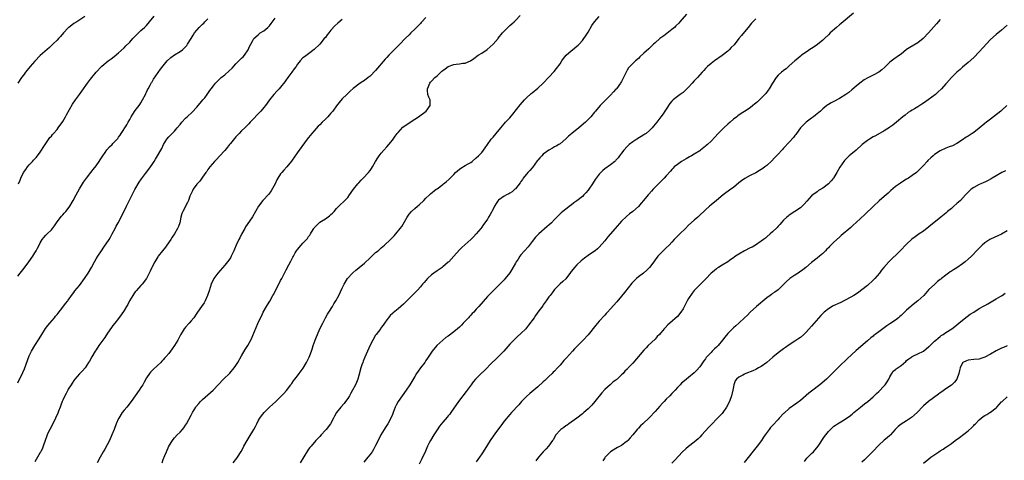
# Model space of a CAD drawing. Units: inches. Extents: x 2604000 to 2607000, y 1479000 to 1482000.
# Drawn here: x 2604650 to 2605002, y 1479734 to 1479892 of the extents above; entities that cross this region are included whole.
import ezdxf

# ---------------------------------------------------------------- set-up
doc = ezdxf.new("R2010")
doc.units = ezdxf.units.IN
doc.header["$MEASUREMENT"] = 0
doc.layers.add('LD26041479_10ft', color=254, linetype='Continuous')

msp = doc.modelspace()

# ---------------------------------------------------------------- linework, layer by layer
at = {"layer": 'LD26041479_10ft'}
for points, elevation in [([(2604672.89, 1479892.89), (2604670.03, 1479891), (2604669, 1479890.36), (2604668.24, 1479889.76), (2604667.2, 1479889), (2604667, 1479888.81), (2604665.3, 1479887), (2604664.27, 1479885.73), (2604663.53, 1479885), (2604663, 1479884.41), (2604661.5, 1479883), (2604660.24, 1479881.76), (2604657, 1479878.87), (2604655, 1479876.93), (2604653.34, 1479875), (2604652.32, 1479873.68), (2604651.72, 1479873), (2604651, 1479871.9), (2604650.32, 1479871), (2604648.96, 1479869.04)], 8530), ([(2604649.16, 1479833), (2604649.75, 1479834.25), (2604650.01, 1479835), (2604651, 1479837.06), (2604651.86, 1479838.14), (2604652.37, 1479839), (2604653, 1479839.76), (2604654.15, 1479841), (2604654.59, 1479841.41), (2604655, 1479841.87), (2604655.56, 1479842.44), (2604656.01, 1479843), (2604657, 1479844.27), (2604657.47, 1479845), (2604658.03, 1479845.97), (2604658.7, 1479847), (2604660.45, 1479849.55), (2604661, 1479850.09), (2604661.4, 1479850.6), (2604661.77, 1479851), (2604663, 1479852.44), (2604663.43, 1479853), (2604665, 1479855.29), (2604666.02, 1479857), (2604666.35, 1479857.65), (2604668.53, 1479861.47), (2604669.57, 1479863), (2604671, 1479865), (2604671.86, 1479866.14), (2604673.9, 1479869), (2604675, 1479870.5), (2604675.38, 1479871), (2604677, 1479872.95), (2604679, 1479875.09), (2604681.25, 1479877), (2604682.3, 1479877.7), (2604683.43, 1479878.57), (2604685, 1479879.84), (2604687, 1479881.7), (2604687.61, 1479882.39), (2604689, 1479883.76), (2604690.16, 1479885), (2604690.55, 1479885.45), (2604691, 1479885.86), (2604691.52, 1479886.48), (2604692.18, 1479887), (2604693, 1479887.84), (2604694.32, 1479889), (2604694.64, 1479889.36), (2604695, 1479889.72), (2604696.13, 1479891), (2604697.78, 1479893)], 8540), ([(2604795, 1479892.54), (2604793.57, 1479891), (2604793.29, 1479890.71), (2604793, 1479890.45), (2604791, 1479888.38), (2604789.59, 1479887), (2604789, 1479886.37), (2604787.6, 1479885), (2604785.65, 1479883), (2604785.31, 1479882.69), (2604785, 1479882.35), (2604784.31, 1479881.69), (2604783, 1479880.31), (2604781.67, 1479879), (2604781, 1479878.27), (2604780.38, 1479877.62), (2604777, 1479873.58), (2604775, 1479871.51), (2604774.32, 1479871), (2604773, 1479869.98), (2604772.42, 1479869.58), (2604771.41, 1479869), (2604771, 1479868.71), (2604769, 1479867.14), (2604767.89, 1479866.11), (2604767, 1479865.34), (2604766.68, 1479865), (2604765, 1479863.36), (2604763.92, 1479862.08), (2604763, 1479860.87), (2604761.63, 1479859), (2604761, 1479858.25), (2604760.39, 1479857.61), (2604759.88, 1479857), (2604759, 1479856.16), (2604757.88, 1479855), (2604757, 1479854.11), (2604756.43, 1479853.57), (2604755, 1479851.93), (2604754.13, 1479851), (2604753, 1479849.57), (2604752.53, 1479849), (2604749.57, 1479845), (2604749, 1479844.15), (2604748.17, 1479843), (2604746.9, 1479841.1), (2604745.16, 1479839), (2604744.12, 1479837.88), (2604743.37, 1479837), (2604743, 1479836.53), (2604742.05, 1479835), (2604741.67, 1479834.33), (2604741, 1479832.96), (2604739.61, 1479830.39), (2604738.74, 1479829.26), (2604736.61, 1479827), (2604735.1, 1479825), (2604732.89, 1479821.11), (2604731, 1479818.38), (2604730.46, 1479817.54), (2604730.17, 1479817), (2604729.05, 1479814.95), (2604728.36, 1479813.64), (2604728.05, 1479813), (2604727.06, 1479810.94), (2604726.44, 1479809.56), (2604726.23, 1479809), (2604725.32, 1479807), (2604725, 1479806.43), (2604724.45, 1479805.55), (2604724.04, 1479805), (2604723, 1479803.79), (2604720.48, 1479801), (2604719.1, 1479799), (2604718.17, 1479797), (2604717.38, 1479794.62), (2604716.86, 1479793), (2604715.98, 1479791), (2604715.62, 1479790.38), (2604714.7, 1479789), (2604713.27, 1479787), (2604713, 1479786.58), (2604711.88, 1479785), (2604711, 1479783.84), (2604710.27, 1479783), (2604709, 1479781.62), (2604708.72, 1479781.28), (2604708.53, 1479781), (2604707.78, 1479779.78), (2604707.16, 1479778.84), (2604706.23, 1479777), (2604705.06, 1479775), (2604704.19, 1479773.81), (2604703, 1479772.22), (2604701.97, 1479771), (2604701.49, 1479770.51), (2604701, 1479769.94), (2604700.53, 1479769.47), (2604700.1, 1479769), (2604697.46, 1479766.54), (2604697, 1479766.04), (2604696.48, 1479765.52), (2604696.1, 1479765), (2604695, 1479763.41), (2604694.11, 1479761.89), (2604693.63, 1479761), (2604693, 1479759.94), (2604692.4, 1479759), (2604691, 1479757.02), (2604689.48, 1479755), (2604687.94, 1479753), (2604687, 1479751.85), (2604686.34, 1479751), (2604685.05, 1479749), (2604685, 1479748.9), (2604684.13, 1479747), (2604683.38, 1479745), (2604682.59, 1479743), (2604681.7, 1479741), (2604680.08, 1479737.92), (2604679.49, 1479737), (2604678.38, 1479735), (2604677.37, 1479733)], 8580), ([(2604700.55, 1479733), (2604701, 1479734.15), (2604701.6, 1479735.6), (2604702.15, 1479737), (2604703, 1479739), (2604704.27, 1479741), (2604704.59, 1479741.41), (2604705, 1479741.91), (2604706.03, 1479743), (2604707, 1479744), (2604707.9, 1479745), (2604708.4, 1479745.6), (2604709, 1479746.47), (2604709.33, 1479747), (2604711, 1479750.11), (2604711.45, 1479751), (2604712.69, 1479753), (2604712.82, 1479753.18), (2604713.69, 1479754.31), (2604714.35, 1479755), (2604715, 1479755.65), (2604717, 1479757.34), (2604718.84, 1479759), (2604719, 1479759.16), (2604720.63, 1479761), (2604722.57, 1479763), (2604724.85, 1479765.15), (2604726.42, 1479767), (2604727, 1479767.85), (2604727.74, 1479769), (2604729, 1479771.33), (2604730.35, 1479773.65), (2604731.21, 1479775), (2604732.52, 1479777.48), (2604733, 1479778.61), (2604734.89, 1479782.89), (2604735.84, 1479785), (2604736.23, 1479785.77), (2604736.8, 1479787), (2604737.94, 1479789), (2604738.35, 1479789.65), (2604739.09, 1479790.91), (2604740.24, 1479793), (2604740.53, 1479793.47), (2604741.26, 1479795), (2604742.33, 1479797), (2604743, 1479798.33), (2604743.39, 1479799), (2604745, 1479802.2), (2604745.92, 1479803.93), (2604746.69, 1479805.31), (2604747, 1479805.97), (2604747.37, 1479806.63), (2604747.55, 1479807), (2604748.24, 1479808.24), (2604748.68, 1479809), (2604749, 1479809.43), (2604750.29, 1479811), (2604751, 1479811.72), (2604752.59, 1479813.41), (2604753, 1479814.03), (2604753.45, 1479814.55), (2604753.68, 1479815), (2604754.59, 1479816.59), (2604754.84, 1479817), (2604755, 1479817.21), (2604755.9, 1479818.1), (2604756.73, 1479819), (2604757, 1479819.21), (2604757.59, 1479819.59), (2604759, 1479820.43), (2604760.54, 1479821.46), (2604761, 1479821.93), (2604761.6, 1479822.4), (2604762.16, 1479823), (2604763, 1479824.06), (2604764.45, 1479825.55), (2604765.49, 1479826.51), (2604765.98, 1479827), (2604767, 1479828.1), (2604767.68, 1479829), (2604769.1, 1479831), (2604770.66, 1479833), (2604770.82, 1479833.18), (2604771, 1479833.37), (2604771.76, 1479834.24), (2604772.56, 1479835), (2604774.45, 1479837), (2604775, 1479837.73), (2604775.5, 1479838.5), (2604775.86, 1479839), (2604777, 1479840.94), (2604777.75, 1479842.25), (2604778.27, 1479843), (2604779, 1479843.92), (2604779.94, 1479845), (2604781, 1479846.18), (2604781.7, 1479847), (2604783, 1479848.61), (2604784.02, 1479849.98), (2604784.72, 1479851), (2604785, 1479851.34), (2604786.77, 1479853.23), (2604787.86, 1479854.14), (2604791, 1479856.16), (2604792.37, 1479857), (2604795.02, 1479859), (2604796.51, 1479861), (2604796.51, 1479861.49), (2604796.46, 1479863), (2604796.04, 1479864.04), (2604795.7, 1479865), (2604795.57, 1479866.43), (2604795.5, 1479867), (2604795.86, 1479867.86), (2604796.38, 1479869), (2604796.67, 1479869.33), (2604797, 1479869.73), (2604798.2, 1479871), (2604799, 1479871.68), (2604800.31, 1479873), (2604800.71, 1479873.29), (2604801, 1479873.54), (2604801.86, 1479874.14), (2604803, 1479874.98), (2604805, 1479875.69), (2604805.84, 1479875.84), (2604807, 1479875.93), (2604808.17, 1479876.17), (2604809, 1479876.15), (2604810.96, 1479877.04), (2604812.15, 1479877.85), (2604813.65, 1479879), (2604815, 1479879.78), (2604816.93, 1479881.07), (2604818, 1479882), (2604819, 1479882.99), (2604820.78, 1479885), (2604820.89, 1479885.11), (2604822.44, 1479887), (2604823, 1479887.65), (2604824.69, 1479889.31), (2604825, 1479889.64), (2604825.75, 1479890.25), (2604826.54, 1479891), (2604827, 1479891.45), (2604828.74, 1479893.26)], 8590), ([(2604725.96, 1479733), (2604727.36, 1479734.64), (2604727.6, 1479735), (2604728.88, 1479737.12), (2604729.58, 1479738.42), (2604729.88, 1479739), (2604731, 1479740.97), (2604731.77, 1479742.23), (2604733.39, 1479745), (2604733.95, 1479746.05), (2604734.43, 1479747), (2604735, 1479748.08), (2604735.55, 1479749), (2604736.15, 1479749.85), (2604737.06, 1479751), (2604739, 1479752.92), (2604740.11, 1479753.89), (2604741.31, 1479755), (2604743, 1479756.61), (2604744.2, 1479757.8), (2604745.08, 1479758.91), (2604746.64, 1479761), (2604746.8, 1479761.2), (2604747, 1479761.48), (2604747.66, 1479762.34), (2604748.12, 1479763), (2604749, 1479764.19), (2604749.62, 1479765), (2604751.05, 1479766.95), (2604752.29, 1479769), (2604752.54, 1479769.46), (2604753, 1479770.44), (2604753.18, 1479770.82), (2604753.4, 1479771.4), (2604754.01, 1479773), (2604754.24, 1479773.76), (2604754.69, 1479775), (2604755.36, 1479777), (2604755.8, 1479778.2), (2604756.16, 1479779), (2604757.08, 1479781), (2604758.05, 1479783), (2604759.09, 1479785), (2604759.79, 1479786.21), (2604760.25, 1479787), (2604761.5, 1479789), (2604762.06, 1479789.94), (2604762.71, 1479791), (2604763.8, 1479793), (2604765, 1479795.54), (2604765.72, 1479797), (2604766.95, 1479799), (2604768.76, 1479801), (2604768.89, 1479801.11), (2604769.96, 1479802.04), (2604771, 1479802.86), (2604771.15, 1479803), (2604773, 1479804.53), (2604775, 1479806.42), (2604775.32, 1479806.68), (2604777, 1479808.3), (2604777.84, 1479809), (2604779, 1479810.05), (2604780.16, 1479811), (2604782.31, 1479813), (2604783.62, 1479814.38), (2604784.17, 1479815), (2604785.83, 1479817), (2604786.33, 1479817.67), (2604788.28, 1479821), (2604789, 1479822.08), (2604789.79, 1479823), (2604791, 1479824.17), (2604791.97, 1479825), (2604792.54, 1479825.46), (2604794.22, 1479827), (2604795, 1479827.8), (2604796.25, 1479829), (2604796.67, 1479829.33), (2604798.68, 1479831), (2604799, 1479831.21), (2604801, 1479832.73), (2604801.31, 1479833), (2604802.29, 1479833.71), (2604803.36, 1479834.64), (2604803.67, 1479835), (2604805, 1479836.33), (2604805.63, 1479837), (2604807, 1479838.24), (2604807.45, 1479838.55), (2604809, 1479839.5), (2604810.15, 1479840.15), (2604811, 1479840.61), (2604811.54, 1479841), (2604813, 1479842.25), (2604813.78, 1479843), (2604815, 1479844.23), (2604815.64, 1479845), (2604816.2, 1479845.8), (2604817, 1479847), (2604818.39, 1479849), (2604819, 1479849.73), (2604820.18, 1479851), (2604821.85, 1479853), (2604823, 1479854.48), (2604823.43, 1479855), (2604825, 1479856.64), (2604826.12, 1479857.88), (2604828.75, 1479861.25), (2604830.26, 1479863), (2604831, 1479863.79), (2604832.68, 1479865.32), (2604833, 1479865.6), (2604835, 1479867.19), (2604837, 1479869), (2604839, 1479871.19), (2604840.84, 1479873.16), (2604841.76, 1479874.24), (2604843, 1479875.93), (2604843.64, 1479877), (2604844.2, 1479877.8), (2604845.22, 1479879), (2604847, 1479880.65), (2604847.45, 1479881), (2604849, 1479882.29), (2604849.41, 1479882.59), (2604849.84, 1479883), (2604851, 1479884.33), (2604851.49, 1479885), (2604852.09, 1479885.91), (2604853, 1479887.34), (2604854.36, 1479889.64), (2604855.34, 1479891), (2604857, 1479892.9)], 8600), ([(2604888.21, 1479893.79), (2604885.84, 1479891), (2604885.44, 1479890.56), (2604884.45, 1479889.55), (2604883.89, 1479889), (2604883, 1479888.21), (2604881.23, 1479886.77), (2604880.07, 1479885.93), (2604878.68, 1479885), (2604877, 1479883.52), (2604876.44, 1479883), (2604875.72, 1479882.28), (2604874.7, 1479881.3), (2604873, 1479879.76), (2604871.57, 1479878.43), (2604871, 1479877.87), (2604870.03, 1479877), (2604869, 1479876.12), (2604867.95, 1479875), (2604867.52, 1479874.48), (2604867, 1479873.66), (2604866.76, 1479873.24), (2604865.71, 1479871), (2604865, 1479869.67), (2604864.76, 1479869.24), (2604864.6, 1479869), (2604863.16, 1479867), (2604863, 1479866.82), (2604862.1, 1479865.9), (2604861, 1479864.7), (2604859.33, 1479863), (2604859, 1479862.64), (2604857.39, 1479861), (2604855.67, 1479859), (2604855.34, 1479858.65), (2604854.01, 1479857), (2604852.11, 1479855), (2604849.76, 1479853), (2604847.25, 1479851), (2604846.01, 1479849.99), (2604845, 1479849.05), (2604843, 1479847.33), (2604842.55, 1479847), (2604841.6, 1479846.4), (2604841, 1479846.18), (2604840.31, 1479845.69), (2604839, 1479844.99), (2604837, 1479843.53), (2604836.42, 1479843), (2604835.72, 1479842.28), (2604835, 1479841.38), (2604834.82, 1479841.18), (2604833.15, 1479838.85), (2604833, 1479838.66), (2604832.22, 1479837.78), (2604831.46, 1479837), (2604829.78, 1479835), (2604829.49, 1479834.51), (2604829, 1479833.8), (2604828.7, 1479833.3), (2604827, 1479831.16), (2604826.84, 1479831), (2604825.86, 1479830.14), (2604825, 1479829.66), (2604824.63, 1479829.37), (2604823.87, 1479829), (2604823, 1479828.52), (2604821, 1479827.11), (2604820.89, 1479827), (2604820.12, 1479825.88), (2604819.56, 1479825), (2604819, 1479823.84), (2604818.03, 1479821.97), (2604817.43, 1479821), (2604817, 1479820.34), (2604816.04, 1479819), (2604815.59, 1479818.41), (2604815, 1479817.49), (2604814.63, 1479817), (2604813, 1479814.99), (2604811.99, 1479814.01), (2604811, 1479813.02), (2604807.84, 1479810.16), (2604807, 1479809.34), (2604804.97, 1479807), (2604803.16, 1479805), (2604803, 1479804.84), (2604801, 1479803.18), (2604800.76, 1479803), (2604799.72, 1479802.28), (2604799, 1479801.81), (2604797.87, 1479801), (2604797, 1479800.3), (2604795.58, 1479799), (2604794.38, 1479797.62), (2604793.82, 1479797), (2604793, 1479796.02), (2604792.1, 1479795), (2604790.58, 1479793.42), (2604787.59, 1479790.41), (2604787, 1479789.83), (2604786.05, 1479789), (2604785, 1479788.15), (2604783.24, 1479786.76), (2604783, 1479786.55), (2604782.22, 1479785.78), (2604781.55, 1479785), (2604781, 1479784.28), (2604780.11, 1479783), (2604779.68, 1479782.32), (2604779, 1479781.44), (2604778.82, 1479781.18), (2604777.19, 1479779), (2604777, 1479778.72), (2604775.96, 1479777), (2604775, 1479775.16), (2604773.1, 1479770.9), (2604772.53, 1479769.47), (2604772.37, 1479769), (2604772.09, 1479768.09), (2604771.74, 1479767), (2604771, 1479764.24), (2604770.6, 1479763), (2604770.16, 1479761.84), (2604769.79, 1479761), (2604768.77, 1479759), (2604768.08, 1479757.92), (2604767.6, 1479757), (2604767, 1479756.09), (2604766.24, 1479755), (2604765.69, 1479754.31), (2604764.57, 1479753), (2604763.01, 1479750.99), (2604762.28, 1479749.72), (2604761.91, 1479749), (2604760.8, 1479747), (2604759.25, 1479745), (2604759, 1479744.71), (2604757.46, 1479743), (2604757, 1479742.45), (2604755.64, 1479741), (2604753.88, 1479739), (2604753.49, 1479738.51), (2604753, 1479737.85), (2604752.66, 1479737.34), (2604749.97, 1479733)], 8610), ([(2604947.94, 1479894.06), (2604943.59, 1479890.41), (2604943, 1479889.94), (2604941.9, 1479889), (2604939.69, 1479887), (2604939, 1479886.31), (2604937.62, 1479885), (2604937, 1479884.39), (2604935.13, 1479882.87), (2604933.97, 1479882.03), (2604933, 1479881.47), (2604932.73, 1479881.27), (2604931, 1479880.16), (2604929.44, 1479879), (2604929.2, 1479878.8), (2604929, 1479878.68), (2604928.1, 1479877.9), (2604927, 1479877.04), (2604925, 1479875.19), (2604923.84, 1479874.16), (2604923, 1479873.56), (2604922.69, 1479873.31), (2604922.27, 1479873), (2604921, 1479871.86), (2604920.31, 1479871), (2604919.02, 1479869), (2604917.83, 1479867), (2604917.5, 1479866.5), (2604916.63, 1479865.37), (2604916.31, 1479865), (2604915, 1479863.64), (2604914.32, 1479863), (2604913.61, 1479862.39), (2604913, 1479861.84), (2604912.54, 1479861.46), (2604912, 1479861), (2604911, 1479860.22), (2604909, 1479858.87), (2604907.79, 1479858.2), (2604906.64, 1479857.36), (2604906.21, 1479857), (2604905, 1479856.08), (2604903.81, 1479855), (2604903, 1479854.33), (2604901.56, 1479853), (2604901, 1479852.45), (2604899.54, 1479851), (2604898.34, 1479849.66), (2604897, 1479848.26), (2604895.7, 1479847), (2604895.32, 1479846.68), (2604895, 1479846.39), (2604893.25, 1479845), (2604893, 1479844.82), (2604891, 1479843.58), (2604889.99, 1479843), (2604889.33, 1479842.67), (2604888.06, 1479841.94), (2604886.49, 1479841), (2604885, 1479839.93), (2604883.84, 1479839), (2604883.42, 1479838.58), (2604883, 1479838.09), (2604882.52, 1479837.48), (2604881, 1479835.81), (2604880.28, 1479835), (2604879, 1479833.78), (2604878.63, 1479833.37), (2604877, 1479831.73), (2604876.32, 1479831), (2604875.65, 1479830.35), (2604874.7, 1479829.3), (2604874.48, 1479829), (2604872.84, 1479827), (2604871.98, 1479826.02), (2604871, 1479824.85), (2604869, 1479823.06), (2604867.83, 1479822.17), (2604866.74, 1479821.26), (2604865, 1479819.6), (2604862.67, 1479817), (2604860.07, 1479813.93), (2604859.34, 1479813), (2604859, 1479812.55), (2604857, 1479810.23), (2604856.35, 1479809.65), (2604855.57, 1479809), (2604855, 1479808.56), (2604853, 1479807.24), (2604851.71, 1479806.29), (2604850.59, 1479805.41), (2604849, 1479803.88), (2604848.17, 1479803), (2604847.63, 1479802.37), (2604847, 1479801.55), (2604846.75, 1479801.25), (2604845, 1479798.97), (2604844.03, 1479797.97), (2604843, 1479797.11), (2604841, 1479795.13), (2604840.14, 1479793.86), (2604839.43, 1479793), (2604839, 1479792.45), (2604837.99, 1479791), (2604837, 1479789.61), (2604836.77, 1479789.23), (2604835.45, 1479787.45), (2604834.25, 1479785.75), (2604833.68, 1479785), (2604831.72, 1479782.28), (2604831, 1479781.38), (2604830.68, 1479781), (2604829, 1479779.3), (2604827.79, 1479778.21), (2604826.48, 1479777), (2604825, 1479775.48), (2604822.85, 1479773), (2604821, 1479771.13), (2604819.93, 1479770.07), (2604818.73, 1479769), (2604815.9, 1479766.1), (2604814.73, 1479765), (2604813, 1479763.26), (2604812.76, 1479763), (2604811.95, 1479762.05), (2604811.12, 1479761), (2604809.43, 1479758.57), (2604806.64, 1479755), (2604803.88, 1479751), (2604803.51, 1479750.49), (2604803, 1479749.87), (2604802.63, 1479749.37), (2604801, 1479747.55), (2604799.88, 1479746.12), (2604799, 1479744.88), (2604797.87, 1479743), (2604796.62, 1479741), (2604796.2, 1479740.2), (2604795.58, 1479739), (2604794.8, 1479737.2), (2604793.54, 1479734.46), (2604792.54, 1479732.54)], 8630), ([(2604649, 1479761.71), (2604650.69, 1479765.31), (2604651.29, 1479766.71), (2604653, 1479771.33), (2604653.82, 1479773), (2604655, 1479775), (2604656.58, 1479777.42), (2604657.49, 1479779), (2604658.88, 1479781.12), (2604659.75, 1479782.25), (2604660.45, 1479783), (2604662.09, 1479785), (2604662.48, 1479785.52), (2604663, 1479786.14), (2604663.36, 1479786.64), (2604665, 1479788.72), (2604665.97, 1479790.03), (2604666.8, 1479791), (2604667, 1479791.25), (2604668.57, 1479793.43), (2604669, 1479793.97), (2604669.41, 1479794.59), (2604671, 1479796.58), (2604672.86, 1479799), (2604674.15, 1479801), (2604675.27, 1479803), (2604676.34, 1479805), (2604677, 1479806.09), (2604677.53, 1479807), (2604678.91, 1479809), (2604679.79, 1479810.21), (2604681.61, 1479813), (2604682.11, 1479813.89), (2604682.73, 1479815), (2604683.79, 1479817), (2604684.18, 1479817.82), (2604684.86, 1479819), (2604685.9, 1479821), (2604687.86, 1479825), (2604690.88, 1479830.88), (2604692.41, 1479833.59), (2604693.22, 1479834.78), (2604694.7, 1479836.7), (2604695.81, 1479838.19), (2604697, 1479839.86), (2604697.71, 1479841), (2604698.24, 1479841.76), (2604698.98, 1479843), (2604700.15, 1479845), (2604700.43, 1479845.57), (2604701.04, 1479847), (2604702.33, 1479849), (2604703, 1479849.75), (2604703.63, 1479850.37), (2604704.21, 1479851), (2604705, 1479851.79), (2604706.02, 1479853), (2604707, 1479854.22), (2604707.65, 1479855), (2604709, 1479856.45), (2604709.57, 1479857), (2604711.36, 1479858.64), (2604713, 1479860.4), (2604713.52, 1479861), (2604714.17, 1479861.83), (2604715.18, 1479863), (2604715.82, 1479863.82), (2604716.73, 1479865), (2604717.65, 1479866.35), (2604718.16, 1479867), (2604719, 1479868.1), (2604719.72, 1479869), (2604720.34, 1479869.66), (2604721.35, 1479870.65), (2604721.75, 1479871), (2604723, 1479871.98), (2604724.62, 1479873.38), (2604725.6, 1479874.4), (2604727, 1479875.97), (2604728.56, 1479877.44), (2604729, 1479877.93), (2604729.56, 1479878.44), (2604730.1, 1479879), (2604731.39, 1479881), (2604731.84, 1479882.16), (2604732.31, 1479883), (2604733, 1479884.32), (2604733.45, 1479885), (2604735, 1479886.39), (2604735.31, 1479886.69), (2604735.73, 1479887), (2604737, 1479887.79), (2604738.37, 1479889), (2604738.72, 1479889.28), (2604739, 1479889.57), (2604739.66, 1479890.34), (2604741, 1479892.25)], 8560), ([(2604649, 1479799.89), (2604649.78, 1479801), (2604651.21, 1479802.79), (2604652.9, 1479805), (2604654.27, 1479807), (2604655, 1479808.21), (2604655.53, 1479809), (2604656.05, 1479809.95), (2604656.59, 1479811), (2604657, 1479811.86), (2604657.67, 1479813), (2604658.3, 1479813.7), (2604659, 1479814.54), (2604659.23, 1479814.77), (2604659.43, 1479815), (2604661, 1479816.5), (2604661.37, 1479817), (2604662.09, 1479817.91), (2604662.76, 1479819), (2604663, 1479819.33), (2604664.59, 1479821.42), (2604665, 1479821.81), (2604665.56, 1479822.44), (2604666.08, 1479823), (2604667, 1479824.13), (2604667.58, 1479825), (2604668.72, 1479827), (2604669.78, 1479829), (2604671, 1479831.22), (2604672.12, 1479833), (2604672.44, 1479833.56), (2604673.49, 1479835), (2604675.06, 1479837), (2604675.93, 1479838.07), (2604677, 1479839.44), (2604678.12, 1479841), (2604678.44, 1479841.56), (2604679.35, 1479843), (2604680.15, 1479844.15), (2604680.83, 1479845.17), (2604681.79, 1479846.21), (2604682.66, 1479847), (2604683, 1479847.35), (2604684.55, 1479849), (2604684.75, 1479849.25), (2604685, 1479849.62), (2604685.58, 1479850.42), (2604685.98, 1479851), (2604687.91, 1479854.09), (2604688.43, 1479855), (2604689, 1479855.96), (2604689.55, 1479857), (2604690.09, 1479857.91), (2604691, 1479859.22), (2604692.32, 1479861), (2604692.58, 1479861.42), (2604693, 1479861.99), (2604693.62, 1479863), (2604694.6, 1479865), (2604694.72, 1479865.28), (2604695, 1479865.84), (2604695.36, 1479866.64), (2604695.54, 1479867), (2604696.29, 1479868.29), (2604696.79, 1479869.21), (2604697, 1479869.51), (2604697.56, 1479870.44), (2604700.01, 1479873.99), (2604701, 1479875.26), (2604702.44, 1479877), (2604703.73, 1479878.27), (2604705, 1479879.11), (2604707, 1479880.34), (2604707.88, 1479881), (2604708.49, 1479881.51), (2604709, 1479882.01), (2604709.43, 1479882.57), (2604709.72, 1479883), (2604711, 1479885.04), (2604711.74, 1479886.26), (2604712.22, 1479887), (2604713, 1479887.97), (2604713.9, 1479889), (2604715, 1479890.12), (2604715.47, 1479890.53), (2604715.89, 1479891), (2604717, 1479892.11)], 8550), ([(2604765, 1479891.83), (2604763.44, 1479890.56), (2604762.42, 1479889.58), (2604761, 1479887.96), (2604760.23, 1479887), (2604759.7, 1479886.3), (2604759, 1479885.42), (2604758.63, 1479885), (2604757, 1479883.02), (2604755, 1479881.09), (2604753, 1479879.58), (2604751.51, 1479878.49), (2604751, 1479878.06), (2604749.99, 1479877), (2604749, 1479875.79), (2604748.5, 1479875), (2604747.89, 1479874.11), (2604747, 1479872.95), (2604745.61, 1479871), (2604745.36, 1479870.64), (2604745, 1479870.18), (2604744.52, 1479869.48), (2604743, 1479867.62), (2604742.45, 1479867), (2604741.78, 1479866.22), (2604740.6, 1479865), (2604739, 1479863), (2604737.55, 1479861), (2604737, 1479860.32), (2604735.9, 1479859), (2604732.13, 1479855), (2604731.6, 1479854.4), (2604730.2, 1479853), (2604729, 1479851.89), (2604728.13, 1479851), (2604727, 1479849.82), (2604725, 1479847.44), (2604724.64, 1479847), (2604723.94, 1479846.06), (2604723, 1479844.9), (2604721.18, 1479842.82), (2604720.19, 1479841.81), (2604719.33, 1479841), (2604717.65, 1479839), (2604717, 1479838.09), (2604716.58, 1479837.42), (2604716.27, 1479837), (2604715, 1479835.34), (2604714.05, 1479833.95), (2604713.13, 1479833), (2604713, 1479832.83), (2604711.75, 1479831), (2604711.51, 1479830.49), (2604711, 1479829.54), (2604710.74, 1479829), (2604710.54, 1479828.54), (2604709.97, 1479827), (2604709.72, 1479826.28), (2604707.97, 1479823), (2604707.69, 1479822.31), (2604707.32, 1479821), (2604706.88, 1479819), (2604706.39, 1479817.61), (2604706.11, 1479817), (2604704.96, 1479815), (2604704.2, 1479813.8), (2604703.71, 1479813), (2604702.33, 1479811), (2604701.75, 1479810.25), (2604700.72, 1479809), (2604699.15, 1479807), (2604699, 1479806.78), (2604697.94, 1479805), (2604697, 1479803.2), (2604696.9, 1479803), (2604696.34, 1479801.66), (2604695.99, 1479801), (2604694.97, 1479799), (2604693.5, 1479797), (2604693, 1479796.49), (2604691.33, 1479794.67), (2604691, 1479794.28), (2604690.47, 1479793.53), (2604690.11, 1479793), (2604688.93, 1479791), (2604688.27, 1479789.73), (2604687.82, 1479789), (2604687, 1479787.59), (2604685.98, 1479786.02), (2604685, 1479784.67), (2604683.7, 1479783), (2604683, 1479782.15), (2604682.5, 1479781.5), (2604681, 1479779.42), (2604680.05, 1479777.95), (2604677.99, 1479775), (2604677, 1479773.51), (2604676.68, 1479773), (2604675.47, 1479771), (2604674.55, 1479769.45), (2604674.28, 1479769), (2604673, 1479767.09), (2604672.06, 1479765.94), (2604671, 1479764.84), (2604669.38, 1479763), (2604669, 1479762.5), (2604668.44, 1479761.56), (2604668.05, 1479761), (2604667, 1479759.37), (2604666.79, 1479759), (2604666.2, 1479757.8), (2604665.74, 1479757), (2604665, 1479755.41), (2604664.84, 1479755), (2604664.36, 1479753.64), (2604664.09, 1479753), (2604663.49, 1479751.49), (2604663.22, 1479750.77), (2604662.45, 1479749), (2604661.44, 1479747), (2604660.36, 1479745), (2604659.83, 1479743.83), (2604659.43, 1479743), (2604659.31, 1479742.69), (2604658.75, 1479741), (2604658.06, 1479739), (2604657.76, 1479738.24), (2604657.18, 1479737), (2604657, 1479736.66), (2604656.05, 1479735), (2604655, 1479733.38)], 8570), ([(2604913, 1479892.08), (2604911.53, 1479890.47), (2604910.27, 1479889), (2604909, 1479887.45), (2604907.87, 1479886.12), (2604907.01, 1479885), (2604905.24, 1479882.76), (2604904.26, 1479881.74), (2604903.51, 1479881), (2604903, 1479880.52), (2604901, 1479878.93), (2604898.3, 1479877), (2604897, 1479876.02), (2604895.79, 1479875), (2604895, 1479874.23), (2604894.42, 1479873.58), (2604893.85, 1479873), (2604893, 1479872.06), (2604892.12, 1479871), (2604891.59, 1479870.41), (2604891, 1479869.8), (2604890.31, 1479869), (2604889, 1479867.61), (2604887.67, 1479866.33), (2604887, 1479865.72), (2604885.93, 1479865), (2604885, 1479864.28), (2604883.42, 1479863), (2604883.2, 1479862.8), (2604883, 1479862.57), (2604882.32, 1479861.68), (2604881, 1479859.76), (2604880.52, 1479859), (2604879.91, 1479858.09), (2604879.1, 1479857), (2604877.56, 1479855), (2604877, 1479854.34), (2604876.42, 1479853.58), (2604875.91, 1479853), (2604875, 1479852.09), (2604873.74, 1479851), (2604873.31, 1479850.69), (2604873, 1479850.49), (2604870.44, 1479849), (2604869, 1479848.06), (2604867.71, 1479847), (2604867, 1479846.32), (2604865.82, 1479845), (2604865, 1479843.95), (2604864.28, 1479843), (2604863.75, 1479842.25), (2604863, 1479841.46), (2604862.79, 1479841.21), (2604862.55, 1479841), (2604861, 1479839.72), (2604859, 1479838.29), (2604858.27, 1479837.73), (2604857.55, 1479837), (2604857, 1479836.4), (2604855.94, 1479835), (2604855.55, 1479834.45), (2604854.6, 1479833), (2604853.24, 1479831), (2604853, 1479830.68), (2604852.24, 1479829.76), (2604851.53, 1479829), (2604851, 1479828.46), (2604849, 1479826.82), (2604847.88, 1479826.12), (2604847, 1479825.36), (2604846.76, 1479825.24), (2604845, 1479823.89), (2604843.96, 1479823), (2604843.42, 1479822.58), (2604843, 1479822.19), (2604842.41, 1479821.59), (2604841.87, 1479821), (2604841, 1479820.15), (2604839.88, 1479819), (2604839, 1479818.18), (2604838.35, 1479817.65), (2604835.39, 1479815), (2604834.21, 1479813.79), (2604833, 1479812.3), (2604831.57, 1479810.43), (2604829, 1479807.46), (2604828.64, 1479807), (2604828.01, 1479805.99), (2604827.3, 1479805), (2604827, 1479804.52), (2604825.74, 1479802.26), (2604824.96, 1479801.04), (2604823.37, 1479799), (2604823, 1479798.57), (2604821, 1479796.48), (2604819, 1479794.6), (2604817.39, 1479793), (2604817, 1479792.57), (2604813.91, 1479789), (2604813, 1479788), (2604812.08, 1479787), (2604811.52, 1479786.48), (2604811, 1479785.88), (2604810.55, 1479785.45), (2604810.19, 1479785), (2604808.36, 1479783), (2604807.67, 1479782.33), (2604807, 1479781.62), (2604806.33, 1479781), (2604805, 1479779.89), (2604803, 1479778.4), (2604802.15, 1479777.85), (2604801, 1479776.98), (2604798.88, 1479775), (2604797.25, 1479773), (2604797, 1479772.63), (2604795.5, 1479770.5), (2604795, 1479769.68), (2604794.54, 1479769), (2604793.01, 1479766.99), (2604792.17, 1479765.83), (2604791.61, 1479765), (2604791, 1479763.99), (2604789.91, 1479762.09), (2604789.25, 1479761), (2604787.88, 1479759), (2604786.44, 1479757), (2604785.06, 1479755), (2604784.38, 1479753.62), (2604784.04, 1479753), (2604783.28, 1479751), (2604783, 1479750.37), (2604782.44, 1479749), (2604781.3, 1479747), (2604780.41, 1479745.59), (2604780.06, 1479745), (2604778.91, 1479743), (2604777.88, 1479741), (2604777, 1479739.16), (2604776.24, 1479737.76), (2604775.75, 1479737), (2604775, 1479735.99), (2604774.24, 1479735), (2604772.81, 1479733.19)], 8620), ([(2604979, 1479891.88), (2604977.71, 1479890.29), (2604974.78, 1479887), (2604972.95, 1479885.04), (2604971, 1479883.47), (2604968.18, 1479881.82), (2604967, 1479881.02), (2604965, 1479879.45), (2604964.4, 1479879), (2604962.38, 1479877.62), (2604961, 1479876.55), (2604959.21, 1479874.79), (2604958.17, 1479873.83), (2604957.11, 1479873), (2604957, 1479872.92), (2604955, 1479871.83), (2604953.12, 1479870.88), (2604951.84, 1479870.16), (2604950.27, 1479869), (2604949, 1479867.89), (2604947.41, 1479866.59), (2604946.28, 1479865.72), (2604945.24, 1479865), (2604943, 1479863.48), (2604941, 1479862.4), (2604940.03, 1479861.97), (2604939, 1479861.35), (2604938.77, 1479861.23), (2604938.46, 1479861), (2604937, 1479859.82), (2604936.16, 1479859), (2604935.54, 1479858.46), (2604935, 1479858.06), (2604934.44, 1479857.56), (2604933.72, 1479857), (2604933, 1479856.5), (2604931.02, 1479855), (2604929.99, 1479854.01), (2604929.02, 1479853), (2604927.56, 1479851), (2604927.35, 1479850.65), (2604927, 1479850.24), (2604926.47, 1479849.53), (2604925, 1479847.9), (2604923, 1479845.74), (2604922.66, 1479845.34), (2604922.31, 1479845), (2604921, 1479843.57), (2604920.45, 1479843), (2604919.77, 1479842.23), (2604918.79, 1479841.21), (2604917, 1479839.57), (2604916.27, 1479839), (2604915.54, 1479838.46), (2604914.31, 1479837.69), (2604913, 1479836.95), (2604911, 1479835.91), (2604909.14, 1479834.86), (2604907.97, 1479834.03), (2604907, 1479833.31), (2604905, 1479831.67), (2604904.06, 1479831), (2604901.39, 1479829), (2604898.99, 1479827), (2604897, 1479825.45), (2604896.48, 1479825), (2604895, 1479823.65), (2604892.67, 1479821.33), (2604892.27, 1479821), (2604891, 1479819.9), (2604889, 1479818.09), (2604887.9, 1479817), (2604885.82, 1479815), (2604883.86, 1479813), (2604883, 1479812.04), (2604881.98, 1479811), (2604881, 1479810.01), (2604879.92, 1479809), (2604879, 1479808.09), (2604878, 1479807), (2604877, 1479805.7), (2604876.52, 1479805), (2604875.02, 1479802.98), (2604873.99, 1479802.01), (2604872.83, 1479801), (2604871, 1479799.59), (2604870.37, 1479799), (2604868.65, 1479797.35), (2604865.99, 1479794.01), (2604865, 1479792.66), (2604863.31, 1479790.69), (2604861, 1479788.16), (2604859.97, 1479787), (2604859.5, 1479786.5), (2604859, 1479785.9), (2604857, 1479783.74), (2604856.33, 1479783), (2604855.73, 1479782.27), (2604853, 1479778.82), (2604851.26, 1479777), (2604848.14, 1479773.86), (2604847.43, 1479773), (2604845.34, 1479770.66), (2604844.38, 1479769.62), (2604843, 1479768.02), (2604842.08, 1479767), (2604841, 1479765.83), (2604840.57, 1479765.43), (2604840.15, 1479765), (2604839, 1479763.9), (2604837.49, 1479762.51), (2604837, 1479762.02), (2604835, 1479760.19), (2604833.58, 1479759), (2604832.16, 1479757.84), (2604831, 1479756.78), (2604829.22, 1479755), (2604828.18, 1479753.82), (2604825.65, 1479751), (2604825, 1479750.32), (2604823, 1479747.95), (2604821.76, 1479746.24), (2604820.26, 1479744.26), (2604819, 1479742.55), (2604817.94, 1479741), (2604817, 1479739.49), (2604815.52, 1479737), (2604815, 1479736.21), (2604814.18, 1479735), (2604813, 1479733.36)], 8640), ([(2605003, 1479889.76), (2605001, 1479887.99), (2604999, 1479886.43), (2604997, 1479884.61), (2604994.28, 1479881.72), (2604993, 1479880.3), (2604991, 1479878.24), (2604989, 1479876.43), (2604987, 1479874.76), (2604986.11, 1479873.89), (2604985, 1479872.93), (2604983.03, 1479871), (2604981.22, 1479869), (2604981, 1479868.74), (2604979.46, 1479867), (2604978.22, 1479865.78), (2604977.29, 1479865), (2604974.68, 1479863), (2604973, 1479861.84), (2604972.48, 1479861.52), (2604971.73, 1479861), (2604971, 1479860.53), (2604969.84, 1479859.84), (2604969, 1479859.37), (2604968.39, 1479859), (2604967.55, 1479858.45), (2604966.44, 1479857.56), (2604965.7, 1479857), (2604963.35, 1479855), (2604962.03, 1479853.97), (2604961, 1479853.26), (2604960.86, 1479853.14), (2604959, 1479851.97), (2604955.82, 1479850.18), (2604955, 1479849.75), (2604953.73, 1479849), (2604953, 1479848.48), (2604951.15, 1479847), (2604948.97, 1479845.03), (2604947, 1479843.43), (2604946.5, 1479843), (2604945.72, 1479842.28), (2604945, 1479841.57), (2604944.73, 1479841.27), (2604943.08, 1479838.92), (2604942.08, 1479837), (2604941, 1479835.2), (2604940.86, 1479835), (2604939.98, 1479834.02), (2604939, 1479833), (2604937, 1479831.44), (2604935.47, 1479830.53), (2604935, 1479830.13), (2604933.44, 1479829), (2604933, 1479828.61), (2604931.28, 1479826.72), (2604930.34, 1479825.66), (2604929.68, 1479825), (2604929, 1479824.4), (2604927, 1479823.01), (2604925, 1479821.71), (2604924.59, 1479821.41), (2604924.09, 1479821), (2604923, 1479819.98), (2604921.61, 1479818.39), (2604921, 1479817.76), (2604920.64, 1479817.36), (2604919, 1479815.75), (2604918.19, 1479815), (2604917, 1479813.98), (2604916.46, 1479813.54), (2604915.76, 1479813), (2604915, 1479812.46), (2604912.88, 1479811), (2604911.69, 1479810.31), (2604911, 1479810), (2604909, 1479808.97), (2604907, 1479807.8), (2604905.78, 1479807), (2604905.32, 1479806.68), (2604905, 1479806.39), (2604904.13, 1479805.87), (2604903, 1479805.01), (2604901, 1479803.79), (2604899.65, 1479803), (2604899.26, 1479802.74), (2604899, 1479802.55), (2604898.16, 1479801.84), (2604897.09, 1479801), (2604897, 1479800.91), (2604895.1, 1479798.9), (2604893, 1479796.79), (2604891, 1479794.73), (2604890.25, 1479793.75), (2604889, 1479791.88), (2604888.49, 1479791), (2604887.96, 1479790.04), (2604887, 1479788.21), (2604886.2, 1479787), (2604885, 1479785.43), (2604882.32, 1479783), (2604881.56, 1479782.44), (2604880.6, 1479781.4), (2604880.29, 1479781), (2604879, 1479779.53), (2604878.57, 1479779), (2604877.78, 1479778.22), (2604877, 1479777.32), (2604874.56, 1479775), (2604873.78, 1479774.22), (2604873, 1479773.4), (2604869, 1479768.73), (2604867.39, 1479767), (2604867.19, 1479766.81), (2604867, 1479766.6), (2604866.17, 1479765.83), (2604865.52, 1479765), (2604865, 1479764.49), (2604863.43, 1479763), (2604863.2, 1479762.8), (2604863, 1479762.6), (2604862.03, 1479761.97), (2604860.89, 1479761), (2604859, 1479759.27), (2604857.97, 1479758.03), (2604855.48, 1479755), (2604854.3, 1479753.7), (2604853, 1479752.37), (2604851.55, 1479751), (2604851, 1479750.5), (2604849, 1479748.95), (2604846.15, 1479747), (2604845.49, 1479746.51), (2604845, 1479746.21), (2604844.32, 1479745.68), (2604843.31, 1479745), (2604843, 1479744.72), (2604841.49, 1479743), (2604841, 1479742.2), (2604840.58, 1479741.42), (2604840.32, 1479741), (2604838.9, 1479739), (2604837.97, 1479738.03), (2604837, 1479736.98), (2604835.29, 1479735), (2604834.32, 1479733.68)], 8650), ([(2605002.9, 1479861), (2605001, 1479859.26), (2605000.7, 1479859), (2604998.12, 1479857), (2604997, 1479856.17), (2604995.56, 1479855), (2604995, 1479854.57), (2604993, 1479852.89), (2604991, 1479851.36), (2604990.48, 1479851), (2604989, 1479850.03), (2604988.36, 1479849.64), (2604987, 1479848.7), (2604985, 1479847.4), (2604983.4, 1479846.6), (2604982.24, 1479846.24), (2604981, 1479845.77), (2604979, 1479844.82), (2604977, 1479843.41), (2604976.48, 1479843), (2604975.69, 1479842.31), (2604974.65, 1479841.35), (2604974.31, 1479841), (2604973, 1479839.54), (2604971.77, 1479838.23), (2604971, 1479837.46), (2604970.48, 1479837), (2604969, 1479835.89), (2604967.67, 1479835), (2604967, 1479834.57), (2604965.99, 1479834.01), (2604964.78, 1479833.22), (2604963, 1479831.94), (2604961.39, 1479830.61), (2604961, 1479830.23), (2604960.34, 1479829.66), (2604959, 1479828.43), (2604957.16, 1479826.84), (2604955.15, 1479825), (2604952.04, 1479821.96), (2604949, 1479819.07), (2604947.9, 1479818.1), (2604947, 1479817.27), (2604943.58, 1479814.42), (2604943, 1479813.9), (2604941, 1479812.07), (2604939.92, 1479811), (2604939.44, 1479810.56), (2604939, 1479810.07), (2604938.45, 1479809.54), (2604937.99, 1479809), (2604937, 1479808.01), (2604935.85, 1479807), (2604935, 1479806.32), (2604933, 1479804.8), (2604930.88, 1479803), (2604929.81, 1479802.19), (2604928.64, 1479801.36), (2604928.16, 1479801), (2604927, 1479800.29), (2604925.23, 1479799), (2604924, 1479798), (2604923, 1479796.89), (2604921, 1479795), (2604919.8, 1479794.2), (2604919, 1479793.61), (2604918.64, 1479793.36), (2604918.17, 1479793), (2604917, 1479792.14), (2604913.28, 1479789), (2604911.03, 1479787), (2604910.05, 1479785.95), (2604909, 1479784.9), (2604906.98, 1479783), (2604905.93, 1479782.07), (2604905, 1479781.33), (2604903, 1479779.36), (2604901.93, 1479778.07), (2604901.16, 1479777), (2604899.55, 1479775), (2604899, 1479774.48), (2604898.21, 1479773.79), (2604897.45, 1479773), (2604897, 1479772.59), (2604895.3, 1479770.7), (2604895, 1479770.22), (2604894.44, 1479769.56), (2604893, 1479767.39), (2604891.87, 1479766.13), (2604891, 1479765.19), (2604889, 1479763.57), (2604888.25, 1479763), (2604887.57, 1479762.43), (2604886.5, 1479761.5), (2604885.97, 1479761), (2604885, 1479759.98), (2604884.13, 1479759), (2604883.58, 1479758.42), (2604883, 1479757.86), (2604882.21, 1479757), (2604881, 1479755.82), (2604880.27, 1479755), (2604879.65, 1479754.35), (2604878.69, 1479753.31), (2604877, 1479751.36), (2604875, 1479749.21), (2604872.56, 1479747), (2604871.79, 1479746.21), (2604871, 1479745.44), (2604870.61, 1479745), (2604869, 1479743.05), (2604868.09, 1479741.91), (2604867.25, 1479741), (2604867, 1479740.77), (2604866.14, 1479740.14), (2604865, 1479739.27), (2604864.54, 1479739), (2604863.54, 1479738.46), (2604863, 1479738.18), (2604861.06, 1479737), (2604861, 1479736.95), (2604859.16, 1479735), (2604859, 1479734.8), (2604858.29, 1479733.71)], 8660), ([(2605002.33, 1479837.67), (2605001.03, 1479837), (2604999, 1479835.8), (2604997.59, 1479835), (2604997.24, 1479834.76), (2604995.98, 1479834.02), (2604995, 1479833.58), (2604994.61, 1479833.39), (2604993.61, 1479833), (2604993, 1479832.71), (2604991, 1479831.66), (2604990.07, 1479831), (2604989, 1479830), (2604988.54, 1479829.46), (2604988.12, 1479829), (2604986.23, 1479827), (2604985.61, 1479826.39), (2604985, 1479825.91), (2604983.95, 1479825), (2604983, 1479824.15), (2604981.66, 1479823), (2604981, 1479822.41), (2604979.29, 1479821), (2604975, 1479817.56), (2604973, 1479816.01), (2604971.52, 1479815), (2604971, 1479814.63), (2604970.02, 1479813.98), (2604968.89, 1479813.11), (2604967, 1479811.38), (2604964.66, 1479809), (2604960.64, 1479805), (2604958.82, 1479803), (2604958.01, 1479801.99), (2604957.28, 1479801), (2604955.6, 1479799), (2604955, 1479798.39), (2604953, 1479796.58), (2604951, 1479794.98), (2604949.86, 1479794.14), (2604948.68, 1479793.32), (2604948.15, 1479793), (2604947, 1479792.33), (2604945, 1479791.24), (2604943.5, 1479790.5), (2604940.76, 1479789.24), (2604940.34, 1479789), (2604939, 1479788.21), (2604937.53, 1479787), (2604937.25, 1479786.75), (2604936.27, 1479785.73), (2604933, 1479782), (2604931, 1479779.81), (2604930.16, 1479779), (2604929, 1479777.94), (2604928.46, 1479777.54), (2604927, 1479776.54), (2604925, 1479775.23), (2604923.69, 1479774.31), (2604923, 1479773.85), (2604922.52, 1479773.48), (2604921, 1479772.45), (2604919.09, 1479770.91), (2604917, 1479768.94), (2604915, 1479767.56), (2604914.02, 1479767), (2604913.35, 1479766.65), (2604913, 1479766.5), (2604912.01, 1479765.99), (2604909.49, 1479765), (2604909, 1479764.76), (2604908.45, 1479764.45), (2604907, 1479763.72), (2604906.09, 1479763), (2604905.67, 1479762.33), (2604905.15, 1479761), (2604905, 1479760.26), (2604904.78, 1479759), (2604904.32, 1479757), (2604903.58, 1479755), (2604902.57, 1479753), (2604901.26, 1479751), (2604901, 1479750.68), (2604900.19, 1479749.81), (2604899, 1479748.6), (2604897.39, 1479747), (2604896.27, 1479745.73), (2604893.77, 1479743), (2604893, 1479742.25), (2604892.39, 1479741.61), (2604891.71, 1479741), (2604891, 1479740.43), (2604889, 1479738.88), (2604887.96, 1479738.04), (2604886.82, 1479737), (2604884, 1479734), (2604883, 1479732.87)], 8670), ([(2605003, 1479816.12), (2605001, 1479814.98), (2604999.66, 1479814.34), (2604997, 1479813.11), (2604996.82, 1479813), (2604995, 1479811.76), (2604994.09, 1479811), (2604993.54, 1479810.46), (2604993, 1479809.96), (2604992.54, 1479809.46), (2604990.17, 1479807), (2604989, 1479805.93), (2604987.93, 1479805), (2604987, 1479804.26), (2604985, 1479802.85), (2604983.8, 1479802.2), (2604983, 1479801.65), (2604982.56, 1479801.44), (2604981.95, 1479801), (2604981, 1479800.29), (2604979.47, 1479799), (2604979.2, 1479798.8), (2604979, 1479798.63), (2604978.09, 1479797.91), (2604977, 1479796.95), (2604975, 1479795.05), (2604973.13, 1479793), (2604971.02, 1479791), (2604968.75, 1479789.25), (2604968.45, 1479789), (2604967, 1479787.74), (2604966.22, 1479787), (2604965.62, 1479786.38), (2604965, 1479785.79), (2604964.58, 1479785.42), (2604964.08, 1479785), (2604963, 1479784.13), (2604961, 1479782.75), (2604959.93, 1479782.07), (2604959, 1479781.37), (2604957, 1479779.94), (2604955.73, 1479779), (2604955.3, 1479778.7), (2604955, 1479778.43), (2604954.17, 1479777.83), (2604953, 1479776.76), (2604949, 1479773.28), (2604945.68, 1479770.32), (2604943, 1479767.66), (2604940.69, 1479765.31), (2604940.41, 1479765), (2604938.3, 1479763), (2604935.89, 1479761), (2604933, 1479758.71), (2604932.02, 1479757.98), (2604929, 1479755.37), (2604927.67, 1479754.33), (2604925, 1479752.42), (2604923.17, 1479750.83), (2604923, 1479750.67), (2604921.43, 1479749), (2604921, 1479748.58), (2604919, 1479746.41), (2604918.34, 1479745.66), (2604917.81, 1479745), (2604916.37, 1479743), (2604915.84, 1479742.16), (2604915.03, 1479741), (2604913.56, 1479739), (2604908.91, 1479733.09)], 8680), ([(2604930.46, 1479733.54), (2604931.34, 1479734.66), (2604933, 1479736.37), (2604933.63, 1479737), (2604935.29, 1479739), (2604937.6, 1479742.4), (2604938.05, 1479743), (2604939, 1479744.19), (2604939.76, 1479745), (2604940.41, 1479745.59), (2604941, 1479746.11), (2604941.52, 1479746.48), (2604942.29, 1479747), (2604944.09, 1479748.09), (2604945, 1479748.62), (2604945.54, 1479749), (2604946.42, 1479749.58), (2604947.52, 1479750.48), (2604948.1, 1479751), (2604950.54, 1479753), (2604951.9, 1479754.1), (2604953.07, 1479755), (2604955, 1479756.64), (2604955.39, 1479757), (2604956.2, 1479757.8), (2604957, 1479758.51), (2604959, 1479760.6), (2604959.33, 1479761), (2604960, 1479762), (2604960.63, 1479763), (2604961, 1479763.79), (2604961.69, 1479765), (2604962.19, 1479765.81), (2604963, 1479766.48), (2604963.27, 1479766.73), (2604965, 1479767.92), (2604966.68, 1479769.32), (2604967, 1479769.62), (2604967.78, 1479770.22), (2604968.84, 1479771), (2604969, 1479771.1), (2604969.18, 1479771.18), (2604971, 1479772), (2604973, 1479773.03), (2604975, 1479774.67), (2604975.16, 1479774.84), (2604977, 1479776.55), (2604977.51, 1479777), (2604978.28, 1479777.72), (2604979, 1479778.26), (2604979.41, 1479778.59), (2604980.07, 1479779), (2604981, 1479779.66), (2604983.14, 1479781), (2604984.21, 1479781.79), (2604985, 1479782.41), (2604985.72, 1479783), (2604987, 1479784.12), (2604988.62, 1479785.38), (2604989.79, 1479786.21), (2604991, 1479787.02), (2604993, 1479788.26), (2604994.8, 1479789.2), (2604995, 1479789.33), (2604996.09, 1479789.91), (2604997.89, 1479791), (2604999, 1479791.77), (2605000.76, 1479792.76), (2605001.16, 1479793), (2605002.25, 1479793.75)], 8690), ([(2605003, 1479774.96), (2605001.64, 1479774.36), (2605001, 1479774.14), (2604999, 1479773.13), (2604997, 1479771.98), (2604995, 1479770.88), (2604993.59, 1479770.41), (2604993, 1479770.19), (2604991, 1479770.01), (2604989, 1479769.79), (2604988.42, 1479769.58), (2604987.13, 1479769), (2604987, 1479768.87), (2604986.11, 1479767), (2604985.89, 1479766.11), (2604985.68, 1479765), (2604984.92, 1479763), (2604984.1, 1479761.9), (2604983.18, 1479761), (2604983, 1479760.85), (2604981, 1479759.47), (2604979.56, 1479758.44), (2604979, 1479758.05), (2604978.41, 1479757.59), (2604974.85, 1479755), (2604973, 1479753.38), (2604972.8, 1479753.2), (2604970.72, 1479751), (2604968.75, 1479749.25), (2604968.42, 1479749), (2604967, 1479748.06), (2604965.1, 1479746.9), (2604963.94, 1479746.06), (2604962.86, 1479745), (2604961.19, 1479743), (2604961, 1479742.8), (2604960.06, 1479741.94), (2604959, 1479741.09), (2604957, 1479739.39), (2604954.88, 1479737.12), (2604953, 1479735.14), (2604951.9, 1479734.1), (2604951, 1479733.29)], 8700), ([(2604973, 1479732.85), (2604975, 1479734.45), (2604975.72, 1479735), (2604978.54, 1479737), (2604979, 1479737.3), (2604980.07, 1479737.93), (2604981, 1479738.56), (2604981.28, 1479738.72), (2604983, 1479739.91), (2604984.42, 1479741), (2604985.9, 1479742.1), (2604989, 1479744.46), (2604990.33, 1479745.67), (2604991, 1479746.38), (2604991.32, 1479746.68), (2604991.59, 1479747), (2604993, 1479748.41), (2604994.45, 1479749.55), (2604995, 1479749.92), (2604995.68, 1479750.32), (2604996.77, 1479751), (2604997, 1479751.16), (2604999, 1479752.73), (2604999.29, 1479753), (2605000.14, 1479753.86), (2605001, 1479754.82), (2605001.18, 1479755), (2605003, 1479756.68)], 8710)]:
    msp.add_lwpolyline(points, dxfattribs=dict(at, elevation=elevation))

doc.saveas('drawing.dxf')
